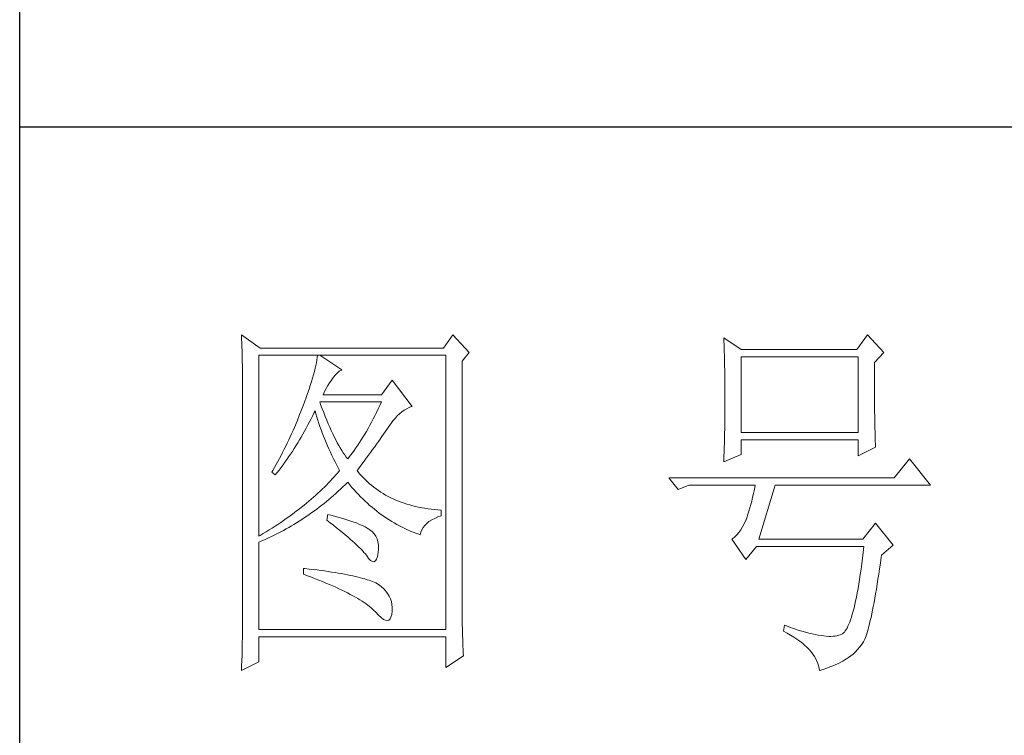
# Model space of a CAD drawing. Units: millimetres. Extents: x -37640 to 37094, y -2670 to 18995.
# Drawn here: x 7151 to 7310, y 4399 to 4515 of the extents above; entities that cross this region are included whole.
import ezdxf

# ---------------------------------------------------------------- set-up
doc = ezdxf.new("R2010")
doc.units = ezdxf.units.MM
doc.layers.add('轮廓线', color=7, linetype='Continuous', lineweight=25)

# ---------------------------------------------------------------- blocks, each defined once
blk = doc.blocks.new('文字')
at = {"layer": '轮廓线', "color": 7, "lineweight": 0}
for p, q in [((3749.57, 1446.95), (3749.6, 1446.42)), ((3752.06, 1445.2), (3749.57, 1446.95)), ((3749.6, 1446.42), (3749.62, 1445.9)), ((3749.62, 1445.9), (3749.63, 1445.38)), ((3777.72, 1446.95), (3776.47, 1445.2)), ((3779.89, 1444.62), (3777.72, 1446.95)), ((3813.79, 1446.56), (3813.81, 1446.1)), ((3816.12, 1445.01), (3813.79, 1446.56)), ((3813.81, 1446.1), (3813.82, 1445.64)), ((3832.91, 1446.95), (3831.51, 1445.01)), ((3835.09, 1444.62), (3832.91, 1446.95)), ((3749.63, 1445.38), (3749.65, 1444.87)), ((3749.65, 1444.87), (3749.66, 1444.36)), ((3776.47, 1445.2), (3752.06, 1445.2)), ((3778.96, 1443.45), (3779.89, 1444.62)), ((3813.82, 1445.64), (3813.84, 1445.17)), ((3813.84, 1445.17), (3813.85, 1444.7)), ((3813.85, 1444.7), (3813.87, 1444.23)), ((3831.51, 1445.01), (3816.12, 1445.01)), ((3833.84, 1443.26), (3835.09, 1444.62)), ((3749.66, 1444.36), (3749.67, 1443.87)), ((3749.67, 1443.87), (3749.68, 1443.38)), ((3749.68, 1443.38), (3749.7, 1442.89)), ((3751.91, 1420.12), (3751.91, 1444.23)), ((3751.91, 1444.23), (3776.78, 1444.23)), ((3759.55, 1443.25), (3759.48, 1442.89)), ((3759.61, 1443.6), (3759.55, 1443.25)), ((3759.65, 1443.93), (3759.61, 1443.6)), ((3759.68, 1444.23), (3759.65, 1443.93)), ((3762.95, 1442.29), (3759.99, 1444.23)), ((3776.78, 1444.23), (3776.78, 1407.68)), ((3778.96, 1410.91), (3778.96, 1443.45)), ((3813.87, 1444.23), (3813.88, 1443.75)), ((3813.88, 1443.75), (3813.89, 1443.28)), ((3813.89, 1443.28), (3813.9, 1442.8)), ((3816.12, 1433.93), (3816.12, 1444.04)), ((3816.12, 1444.04), (3831.67, 1444.04)), ((3831.67, 1444.04), (3831.67, 1433.93)), ((3833.84, 1443), (3833.84, 1443.26)), ((3749.7, 1442.89), (3749.71, 1442.42)), ((3749.71, 1442.42), (3749.71, 1441.95)), ((3749.71, 1441.95), (3749.72, 1441.48)), ((3759.29, 1442.08), (3759.18, 1441.65)), ((3759.39, 1442.5), (3759.29, 1442.08)), ((3759.48, 1442.89), (3759.39, 1442.5)), ((3762.3, 1441.87), (3762.6, 1442.12)), ((3762.6, 1442.12), (3762.9, 1442.27)), ((3762.9, 1442.27), (3762.95, 1442.29)), ((3813.9, 1442.8), (3813.91, 1442.31)), ((3813.91, 1442.31), (3813.92, 1441.83)), ((3833.84, 1441.56), (3833.84, 1443)), ((3749.72, 1441.48), (3749.72, 1441.02)), ((3749.72, 1441.02), (3749.73, 1440.57)), ((3758.9, 1440.72), (3758.74, 1440.22)), ((3759.05, 1441.19), (3758.9, 1440.72)), ((3759.18, 1441.65), (3759.05, 1441.19)), ((3761.3, 1440.57), (3761.56, 1440.93)), ((3761.56, 1440.93), (3761.7, 1441.12)), ((3761.7, 1441.12), (3762, 1441.54)), ((3762, 1441.54), (3762.3, 1441.87)), ((3769.63, 1440.92), (3768.23, 1438.98)), ((3772.28, 1437.42), (3769.63, 1440.92)), ((3813.92, 1441.83), (3813.92, 1441.34)), ((3813.92, 1441.34), (3813.93, 1440.35)), ((3833.85, 1440.88), (3833.84, 1441.56)), ((3833.85, 1440.22), (3833.85, 1440.88)), ((3749.73, 1440.57), (3749.73, 1440.13)), ((3749.73, 1440.13), (3749.73, 1409.71)), ((3758.57, 1439.7), (3758.38, 1439.16)), ((3758.74, 1440.22), (3758.57, 1439.7)), ((3760.46, 1438.98), (3760.64, 1439.4)), ((3760.64, 1439.4), (3760.84, 1439.8)), ((3760.84, 1439.8), (3761.06, 1440.19)), ((3761.06, 1440.19), (3761.3, 1440.57)), ((3813.93, 1440.35), (3813.94, 1439.36)), ((3813.94, 1439.36), (3813.94, 1437.37)), ((3833.85, 1439.58), (3833.85, 1440.22)), ((3833.85, 1438.96), (3833.85, 1439.58)), ((3757.96, 1438), (3757.82, 1437.62)), ((3758.18, 1438.59), (3757.96, 1438)), ((3758.38, 1439.16), (3758.18, 1438.59)), ((3760.12, 1437.67), (3759.99, 1438.01)), ((3759.99, 1438.01), (3768.23, 1438.01)), ((3768.23, 1438.98), (3760.46, 1438.98)), ((3768.23, 1438.01), (3768.01, 1437.54)), ((3833.86, 1438.37), (3833.85, 1438.96)), ((3833.86, 1437.8), (3833.86, 1438.37)), ((3757.49, 1436.76), (3757.32, 1436.33)), ((3757.65, 1437.19), (3757.49, 1436.76)), ((3757.82, 1437.62), (3757.65, 1437.19)), ((3759.27, 1436.63), (3759.37, 1436.84)), ((3759.37, 1436.84), (3759.49, 1436.42)), ((3760.32, 1437.12), (3760.12, 1437.67)), ((3760.52, 1436.59), (3760.32, 1437.12)), ((3767.79, 1437.08), (3767.57, 1436.62)), ((3768.01, 1437.54), (3767.79, 1437.08)), ((3770.62, 1436.43), (3770.93, 1436.69)), ((3770.93, 1436.69), (3771.24, 1436.92)), ((3771.24, 1436.92), (3771.57, 1437.11)), ((3771.57, 1437.11), (3771.89, 1437.27)), ((3771.89, 1437.27), (3772.23, 1437.41)), ((3772.23, 1437.41), (3772.28, 1437.42)), ((3813.94, 1437.37), (3813.93, 1436.36)), ((3833.87, 1437.25), (3833.86, 1437.8)), ((3833.87, 1436.72), (3833.87, 1437.25)), ((3833.88, 1436.22), (3833.87, 1436.72)), ((3756.98, 1435.47), (3756.62, 1434.63)), ((3757.32, 1436.33), (3756.98, 1435.47)), ((3758.42, 1434.95), (3758.63, 1435.36)), ((3758.63, 1435.36), (3758.85, 1435.78)), ((3758.85, 1435.78), (3759.06, 1436.21)), ((3759.06, 1436.21), (3759.27, 1436.63)), ((3759.49, 1436.42), (3759.62, 1436.01)), ((3759.62, 1436.01), (3759.75, 1435.59)), ((3759.75, 1435.59), (3759.89, 1435.16)), ((3760.72, 1436.08), (3760.52, 1436.59)), ((3760.92, 1435.59), (3760.72, 1436.08)), ((3761.12, 1435.11), (3760.92, 1435.59)), ((3767.12, 1435.75), (3766.89, 1435.32)), ((3767.34, 1436.18), (3767.12, 1435.75)), ((3767.57, 1436.62), (3767.34, 1436.18)), ((3769.44, 1435.11), (3769.73, 1435.49)), ((3769.73, 1435.49), (3770.02, 1435.83)), ((3770.02, 1435.83), (3770.32, 1436.15)), ((3770.32, 1436.15), (3770.62, 1436.43)), ((3813.93, 1435.37), (3813.92, 1434.87)), ((3813.93, 1436.36), (3813.93, 1435.86)), ((3813.93, 1435.86), (3813.93, 1435.37)), ((3833.89, 1435.75), (3833.88, 1436.22)), ((3833.89, 1435.29), (3833.89, 1435.75)), ((3756.44, 1434.21), (3756.25, 1433.79)), ((3756.62, 1434.63), (3756.44, 1434.21)), ((3757.75, 1433.74), (3757.97, 1434.14)), ((3757.97, 1434.14), (3758.2, 1434.54)), ((3758.2, 1434.54), (3758.42, 1434.95)), ((3759.89, 1435.16), (3760.03, 1434.74)), ((3760.03, 1434.74), (3760.19, 1434.32)), ((3760.19, 1434.32), (3760.34, 1433.89)), ((3761.32, 1434.65), (3761.12, 1435.11)), ((3761.52, 1434.2), (3761.32, 1434.65)), ((3761.72, 1433.77), (3761.52, 1434.2)), ((3766.21, 1434.1), (3765.98, 1433.71)), ((3766.44, 1434.5), (3766.21, 1434.1)), ((3766.66, 1434.91), (3766.44, 1434.5)), ((3766.89, 1435.32), (3766.66, 1434.91)), ((3768.72, 1434.04), (3768.92, 1434.34)), ((3768.92, 1434.34), (3769.12, 1434.63)), ((3769.12, 1434.63), (3769.16, 1434.7)), ((3769.16, 1434.7), (3769.44, 1435.11)), ((3813.91, 1434.39), (3813.9, 1433.9)), ((3813.92, 1434.87), (3813.91, 1434.39)), ((3833.9, 1434.86), (3833.89, 1435.29)), ((3833.91, 1434.44), (3833.9, 1434.86)), ((3833.92, 1434.06), (3833.91, 1434.44)), ((3833.93, 1433.69), (3833.92, 1434.06)), ((3755.87, 1432.95), (3755.67, 1432.54)), ((3756.06, 1433.37), (3755.87, 1432.95)), ((3756.25, 1433.79), (3756.06, 1433.37)), ((3757.06, 1432.56), (3757.29, 1432.95)), ((3757.29, 1432.95), (3757.52, 1433.34)), ((3757.52, 1433.34), (3757.75, 1433.74)), ((3760.34, 1433.89), (3760.5, 1433.47)), ((3760.5, 1433.47), (3760.68, 1433.04)), ((3760.68, 1433.04), (3760.85, 1432.61)), ((3761.92, 1433.36), (3761.72, 1433.77)), ((3762.12, 1432.97), (3761.92, 1433.36)), ((3762.32, 1432.59), (3762.12, 1432.97)), ((3765.52, 1432.96), (3765.28, 1432.6)), ((3765.75, 1433.33), (3765.52, 1432.96)), ((3765.98, 1433.71), (3765.75, 1433.33)), ((3767.56, 1432.39), (3767.81, 1432.74)), ((3767.81, 1432.74), (3768.05, 1433.08)), ((3768.05, 1433.08), (3768.28, 1433.41)), ((3768.28, 1433.41), (3768.5, 1433.73)), ((3768.5, 1433.73), (3768.72, 1434.04)), ((3813.88, 1432.95), (3813.87, 1432.48)), ((3813.89, 1433.42), (3813.88, 1432.95)), ((3813.9, 1433.9), (3813.89, 1433.42)), ((3831.67, 1433.93), (3816.12, 1433.93)), ((3816.12, 1431.01), (3816.12, 1432.95)), ((3816.12, 1432.95), (3831.67, 1432.95)), ((3831.67, 1432.95), (3831.67, 1430.82)), ((3833.94, 1433.35), (3833.93, 1433.69)), ((3833.95, 1433.03), (3833.94, 1433.35)), ((3833.96, 1432.73), (3833.95, 1433.03)), ((3833.97, 1432.46), (3833.96, 1432.73)), ((3755.26, 1431.72), (3755.05, 1431.3)), ((3755.47, 1432.13), (3755.26, 1431.72)), ((3755.67, 1432.54), (3755.47, 1432.13)), ((3756.11, 1431.06), (3756.35, 1431.43)), ((3756.35, 1431.43), (3756.59, 1431.8)), ((3756.59, 1431.8), (3756.83, 1432.18)), ((3756.83, 1432.18), (3757.06, 1432.56)), ((3760.85, 1432.61), (3761.03, 1432.18)), ((3761.03, 1432.18), (3761.22, 1431.75)), ((3761.22, 1431.75), (3761.42, 1431.32)), ((3762.52, 1432.23), (3762.32, 1432.59)), ((3762.72, 1431.89), (3762.52, 1432.23)), ((3762.92, 1431.56), (3762.72, 1431.89)), ((3763.12, 1431.25), (3762.92, 1431.56)), ((3764.59, 1431.57), (3764.35, 1431.25)), ((3764.82, 1431.91), (3764.59, 1431.57)), ((3765.05, 1432.25), (3764.82, 1431.91)), ((3765.28, 1432.6), (3765.05, 1432.25)), ((3766.77, 1431.3), (3767.04, 1431.67)), ((3767.04, 1431.67), (3767.31, 1432.04)), ((3767.31, 1432.04), (3767.56, 1432.39)), ((3813.84, 1431.54), (3813.81, 1430.63)), ((3813.86, 1432.01), (3813.84, 1431.54)), ((3813.87, 1432.48), (3813.86, 1432.01)), ((3831.67, 1430.82), (3834, 1431.98)), ((3833.99, 1432.21), (3833.97, 1432.46)), ((3834, 1431.98), (3833.99, 1432.21)), ((3754.63, 1430.49), (3754.41, 1430.09)), ((3754.84, 1430.9), (3754.63, 1430.49)), ((3755.05, 1431.3), (3754.84, 1430.9)), ((3755.37, 1429.99), (3755.62, 1430.34)), ((3755.62, 1430.34), (3755.86, 1430.7)), ((3755.86, 1430.7), (3756.11, 1431.06)), ((3761.42, 1431.32), (3761.62, 1430.89)), ((3761.62, 1430.89), (3761.83, 1430.45)), ((3761.83, 1430.45), (3762.04, 1430.02)), ((3763.32, 1430.96), (3763.12, 1431.25)), ((3763.52, 1430.68), (3763.32, 1430.96)), ((3763.72, 1430.43), (3763.52, 1430.68)), ((3763.88, 1430.62), (3763.72, 1430.43)), ((3764.11, 1430.93), (3763.88, 1430.62)), ((3764.35, 1431.25), (3764.11, 1430.93)), ((3765.6, 1429.71), (3765.91, 1430.12)), ((3765.91, 1430.12), (3766.2, 1430.52)), ((3766.2, 1430.52), (3766.49, 1430.92)), ((3766.49, 1430.92), (3766.77, 1431.3)), ((3813.79, 1430.04), (3816.12, 1431.01)), ((3813.81, 1430.63), (3813.79, 1430.18)), ((3813.79, 1430.18), (3813.79, 1430.04)), ((3838.51, 1430.43), (3836.49, 1427.9)), ((3841.31, 1426.93), (3838.51, 1430.43)), ((3753.74, 1428.89), (3753.62, 1428.68)), ((3753.97, 1429.28), (3753.74, 1428.89)), ((3754.41, 1430.09), (3753.97, 1429.28)), ((3754.34, 1428.62), (3754.61, 1428.95)), ((3754.61, 1428.95), (3754.86, 1429.29)), ((3754.86, 1429.29), (3755.12, 1429.64)), ((3755.12, 1429.64), (3755.37, 1429.99)), ((3762.04, 1430.02), (3762.26, 1429.58)), ((3762.26, 1429.58), (3762.49, 1429.15)), ((3762.63, 1428.87), (3762.4, 1428.59)), ((3762.49, 1429.15), (3762.63, 1428.87)), ((3764.97, 1428.87), (3765.29, 1429.3)), ((3765.07, 1428.75), (3764.97, 1428.87)), ((3765.29, 1429.3), (3765.6, 1429.71)), ((3753.62, 1428.68), (3754.08, 1428.29)), ((3754.08, 1428.29), (3754.34, 1428.62)), ((3761.66, 1427.76), (3761.41, 1427.49)), ((3761.91, 1428.04), (3761.66, 1427.76)), ((3762.16, 1428.31), (3761.91, 1428.04)), ((3762.4, 1428.59), (3762.16, 1428.31)), ((3765.31, 1428.46), (3765.07, 1428.75)), ((3765.56, 1428.17), (3765.31, 1428.46)), ((3765.82, 1427.9), (3765.56, 1428.17)), ((3766.09, 1427.63), (3765.82, 1427.9)), ((3766.36, 1427.37), (3766.09, 1427.63)), ((3836.49, 1427.9), (3806.48, 1427.9)), ((3806.48, 1427.9), (3807.72, 1426.34)), ((3760.33, 1426.4), (3760.04, 1426.13)), ((3760.61, 1426.67), (3760.33, 1426.4)), ((3760.88, 1426.94), (3760.61, 1426.67)), ((3761.14, 1427.21), (3760.88, 1426.94)), ((3761.41, 1427.49), (3761.14, 1427.21)), ((3762.47, 1426.12), (3762.78, 1426.41)), ((3762.78, 1426.41), (3763.09, 1426.7)), ((3763.09, 1426.7), (3763.39, 1426.99)), ((3763.39, 1426.99), (3763.69, 1427.29)), ((3763.69, 1427.29), (3763.72, 1427.32)), ((3763.72, 1427.32), (3764, 1426.98)), ((3764, 1426.98), (3764.28, 1426.64)), ((3764.28, 1426.64), (3764.56, 1426.32)), ((3764.56, 1426.32), (3764.85, 1426)), ((3766.64, 1427.12), (3766.36, 1427.37)), ((3766.93, 1426.88), (3766.64, 1427.12)), ((3767.21, 1426.65), (3766.93, 1426.88)), ((3767.51, 1426.42), (3767.21, 1426.65)), ((3767.82, 1426.21), (3767.51, 1426.42)), ((3768.13, 1426), (3767.82, 1426.21)), ((3807.72, 1426.34), (3809.12, 1426.93)), ((3809.12, 1426.93), (3817.98, 1426.93)), ((3817.86, 1426.36), (3817.74, 1425.83)), ((3817.98, 1426.93), (3817.86, 1426.36)), ((3818.45, 1419.73), (3820.63, 1426.93)), ((3820.63, 1426.93), (3841.31, 1426.93)), ((3758.86, 1425.06), (3758.55, 1424.8)), ((3759.17, 1425.33), (3758.86, 1425.06)), ((3759.46, 1425.59), (3759.17, 1425.33)), ((3759.76, 1425.86), (3759.46, 1425.59)), ((3760.04, 1426.13), (3759.76, 1425.86)), ((3760.9, 1424.76), (3761.22, 1425.03)), ((3761.22, 1425.03), (3761.53, 1425.3)), ((3761.53, 1425.3), (3761.85, 1425.57)), ((3761.85, 1425.57), (3762.16, 1425.84)), ((3762.16, 1425.84), (3762.47, 1426.12)), ((3764.85, 1426), (3765.14, 1425.69)), ((3765.14, 1425.69), (3765.43, 1425.39)), ((3765.43, 1425.39), (3765.73, 1425.09)), ((3765.73, 1425.09), (3766.03, 1424.8)), ((3768.45, 1425.8), (3768.13, 1426)), ((3768.77, 1425.61), (3768.45, 1425.8)), ((3769.1, 1425.43), (3768.77, 1425.61)), ((3769.44, 1425.26), (3769.1, 1425.43)), ((3769.78, 1425.09), (3769.44, 1425.26)), ((3770.13, 1424.94), (3769.78, 1425.09)), ((3770.49, 1424.79), (3770.13, 1424.94)), ((3817.62, 1425.31), (3817.5, 1424.82)), ((3817.74, 1425.83), (3817.62, 1425.31)), ((3757.26, 1423.75), (3756.92, 1423.49)), ((3757.59, 1424.01), (3757.26, 1423.75)), ((3757.92, 1424.27), (3757.59, 1424.01)), ((3758.24, 1424.54), (3757.92, 1424.27)), ((3758.55, 1424.8), (3758.24, 1424.54)), ((3759.28, 1423.5), (3759.6, 1423.75)), ((3759.6, 1423.75), (3759.93, 1424)), ((3759.93, 1424), (3760.26, 1424.25)), ((3760.26, 1424.25), (3760.58, 1424.5)), ((3760.58, 1424.5), (3760.9, 1424.76)), ((3766.03, 1424.8), (3766.34, 1424.52)), ((3766.34, 1424.52), (3766.64, 1424.24)), ((3766.64, 1424.24), (3766.96, 1423.98)), ((3766.96, 1423.98), (3767.27, 1423.72)), ((3767.27, 1423.72), (3767.59, 1423.46)), ((3770.85, 1424.65), (3770.49, 1424.79)), ((3771.22, 1424.52), (3770.85, 1424.65)), ((3771.6, 1424.4), (3771.22, 1424.52)), ((3771.98, 1424.29), (3771.6, 1424.4)), ((3772.37, 1424.18), (3771.98, 1424.29)), ((3772.76, 1424.08), (3772.37, 1424.18)), ((3773.16, 1424), (3772.76, 1424.08)), ((3773.57, 1423.92), (3773.16, 1424)), ((3773.99, 1423.85), (3773.57, 1423.92)), ((3774.41, 1423.78), (3773.99, 1423.85)), ((3774.84, 1423.73), (3774.41, 1423.78)), ((3775.27, 1423.69), (3774.84, 1423.73)), ((3775.71, 1423.65), (3775.27, 1423.69)), ((3776.16, 1423.62), (3775.71, 1423.65)), ((3776.16, 1422.84), (3776.16, 1423.62)), ((3817.25, 1423.9), (3817.13, 1423.47)), ((3817.38, 1424.34), (3817.25, 1423.9)), ((3817.5, 1424.82), (3817.38, 1424.34)), ((3755.53, 1422.47), (3755.17, 1422.22)), ((3755.88, 1422.72), (3755.53, 1422.47)), ((3756.24, 1422.98), (3755.88, 1422.72)), ((3756.58, 1423.23), (3756.24, 1422.98)), ((3756.92, 1423.49), (3756.58, 1423.23)), ((3757.26, 1422.13), (3757.6, 1422.35)), ((3757.6, 1422.35), (3757.94, 1422.57)), ((3757.94, 1422.57), (3758.28, 1422.8)), ((3758.28, 1422.8), (3758.61, 1423.03)), ((3758.61, 1423.03), (3758.95, 1423.27)), ((3758.95, 1423.27), (3759.28, 1423.5)), ((3761.08, 1423.04), (3760.93, 1422.26)), ((3760.93, 1422.26), (3761.38, 1421.92)), ((3761.46, 1422.94), (3761.08, 1423.04)), ((3761.96, 1422.81), (3761.46, 1422.94)), ((3762.44, 1422.68), (3761.96, 1422.81)), ((3762.89, 1422.54), (3762.44, 1422.68)), ((3763.33, 1422.41), (3762.89, 1422.54)), ((3763.75, 1422.28), (3763.33, 1422.41)), ((3764.14, 1422.15), (3763.75, 1422.28)), ((3767.59, 1423.46), (3767.91, 1423.22)), ((3767.91, 1423.22), (3768.24, 1422.98)), ((3768.24, 1422.98), (3768.57, 1422.75)), ((3768.57, 1422.75), (3768.9, 1422.52)), ((3768.9, 1422.52), (3769.24, 1422.3)), ((3769.24, 1422.3), (3769.58, 1422.09)), ((3774.54, 1422.08), (3774.9, 1422.31)), ((3774.9, 1422.31), (3775.3, 1422.51)), ((3775.3, 1422.51), (3775.74, 1422.7)), ((3775.74, 1422.7), (3776.16, 1422.84)), ((3816.74, 1422.26), (3816.52, 1421.8)), ((3816.76, 1422.33), (3816.74, 1422.26)), ((3816.89, 1422.69), (3816.76, 1422.33)), ((3817.01, 1423.07), (3816.89, 1422.69)), ((3817.13, 1423.47), (3817.01, 1423.07)), ((3753.28, 1420.96), (3752.88, 1420.71)), ((3753.66, 1421.21), (3753.28, 1420.96)), ((3754.05, 1421.46), (3753.66, 1421.21)), ((3754.43, 1421.71), (3754.05, 1421.46)), ((3754.8, 1421.96), (3754.43, 1421.71)), ((3755.17, 1422.22), (3754.8, 1421.96)), ((3755.18, 1420.9), (3755.53, 1421.1)), ((3755.53, 1421.1), (3755.88, 1421.3)), ((3755.88, 1421.3), (3756.23, 1421.5)), ((3756.23, 1421.5), (3756.57, 1421.71)), ((3756.57, 1421.71), (3756.92, 1421.92)), ((3756.92, 1421.92), (3757.26, 1422.13)), ((3761.38, 1421.92), (3761.82, 1421.58)), ((3761.82, 1421.58), (3762.23, 1421.26)), ((3762.23, 1421.26), (3762.63, 1420.94)), ((3762.63, 1420.94), (3763.02, 1420.63)), ((3764.52, 1422.02), (3764.14, 1422.15)), ((3764.87, 1421.89), (3764.52, 1422.02)), ((3765.2, 1421.75), (3764.87, 1421.89)), ((3765.5, 1421.62), (3765.2, 1421.75)), ((3765.79, 1421.49), (3765.5, 1421.62)), ((3766.06, 1421.36), (3765.79, 1421.49)), ((3766.3, 1421.22), (3766.06, 1421.36)), ((3766.52, 1421.09), (3766.3, 1421.22)), ((3766.66, 1421), (3766.52, 1421.09)), ((3766.99, 1420.74), (3766.66, 1421)), ((3769.58, 1422.09), (3769.92, 1421.89)), ((3769.92, 1421.89), (3770.27, 1421.69)), ((3770.27, 1421.69), (3770.62, 1421.5)), ((3770.62, 1421.5), (3770.97, 1421.32)), ((3770.97, 1421.32), (3771.33, 1421.15)), ((3771.33, 1421.15), (3771.69, 1420.98)), ((3771.69, 1420.98), (3772.06, 1420.82)), ((3773.45, 1420.66), (3773.58, 1420.99)), ((3773.58, 1420.99), (3773.75, 1421.29)), ((3773.75, 1421.29), (3773.97, 1421.57)), ((3773.97, 1421.57), (3774.24, 1421.84)), ((3774.24, 1421.84), (3774.54, 1422.08)), ((3816.05, 1420.99), (3815.79, 1420.63)), ((3816.29, 1421.37), (3816.05, 1420.99)), ((3816.52, 1421.8), (3816.29, 1421.37)), ((3834, 1421.87), (3832.29, 1419.73)), ((3836.33, 1418.95), (3834, 1421.87)), ((3752.08, 1420.22), (3751.91, 1420.12)), ((3752.48, 1420.47), (3752.08, 1420.22)), ((3752.28, 1419.5), (3752.65, 1419.66)), ((3752.88, 1420.71), (3752.48, 1420.47)), ((3752.65, 1419.66), (3753.02, 1419.83)), ((3753.02, 1419.83), (3753.74, 1420.17)), ((3753.74, 1420.17), (3754.46, 1420.53)), ((3754.46, 1420.53), (3754.82, 1420.72)), ((3754.82, 1420.72), (3755.18, 1420.9)), ((3763.02, 1420.63), (3763.38, 1420.33)), ((3763.38, 1420.33), (3763.73, 1420.03)), ((3763.73, 1420.03), (3764.06, 1419.75)), ((3764.06, 1419.75), (3764.37, 1419.47)), ((3767.26, 1420.44), (3766.99, 1420.74)), ((3767.47, 1420.12), (3767.26, 1420.44)), ((3767.64, 1419.76), (3767.47, 1420.12)), ((3767.75, 1419.36), (3767.64, 1419.76)), ((3772.06, 1420.82), (3772.43, 1420.67)), ((3772.43, 1420.67), (3772.8, 1420.52)), ((3772.8, 1420.52), (3773.18, 1420.38)), ((3773.18, 1420.38), (3773.36, 1420.31)), ((3773.36, 1420.31), (3773.45, 1420.66)), ((3814.96, 1419.8), (3814.88, 1419.73)), ((3814.88, 1419.73), (3816.74, 1417.01)), ((3815.25, 1420.04), (3814.96, 1419.8)), ((3815.53, 1420.32), (3815.25, 1420.04)), ((3815.79, 1420.63), (3815.53, 1420.32)), ((3832.29, 1419.73), (3818.45, 1419.73)), ((3751.91, 1419.34), (3752.28, 1419.5)), ((3751.91, 1407.68), (3751.91, 1419.34)), ((3764.37, 1419.47), (3764.67, 1419.2)), ((3764.67, 1419.2), (3764.95, 1418.94)), ((3764.95, 1418.94), (3765.21, 1418.69)), ((3765.21, 1418.69), (3765.45, 1418.45)), ((3765.45, 1418.45), (3765.67, 1418.21)), ((3767.81, 1418.93), (3767.75, 1419.36)), ((3767.77, 1417.98), (3767.81, 1418.47)), ((3767.81, 1418.47), (3767.81, 1418.93)), ((3816.74, 1417.01), (3818.14, 1418.76)), ((3818.14, 1418.76), (3832.44, 1418.76)), ((3832.44, 1418.76), (3832.35, 1417.96)), ((3834.78, 1417.59), (3836.33, 1418.95)), ((3765.67, 1418.21), (3765.88, 1417.98)), ((3765.88, 1417.98), (3766.07, 1417.76)), ((3766.07, 1417.76), (3766.21, 1417.59)), ((3766.21, 1417.59), (3766.5, 1417.18)), ((3766.5, 1417.18), (3766.77, 1416.89)), ((3767.4, 1416.83), (3767.55, 1417.07)), ((3767.55, 1417.07), (3767.67, 1417.44)), ((3767.67, 1417.44), (3767.76, 1417.94)), ((3767.76, 1417.94), (3767.77, 1417.98)), ((3832.25, 1417.19), (3832.16, 1416.44)), ((3832.35, 1417.96), (3832.25, 1417.19)), ((3834.63, 1416.55), (3834.74, 1417.33)), ((3834.74, 1417.33), (3834.78, 1417.59)), ((3757.82, 1415.84), (3757.82, 1415.06)), ((3758.03, 1415.82), (3757.82, 1415.84)), ((3758.58, 1415.76), (3758.03, 1415.82)), ((3759.12, 1415.69), (3758.58, 1415.76)), ((3759.64, 1415.63), (3759.12, 1415.69)), ((3766.77, 1416.89), (3767.01, 1416.74)), ((3767.01, 1416.74), (3767.22, 1416.72)), ((3767.22, 1416.72), (3767.4, 1416.83)), ((3832.06, 1415.73), (3831.96, 1415.04)), ((3832.16, 1416.44), (3832.06, 1415.73)), ((3834.41, 1415.08), (3834.52, 1415.8)), ((3834.52, 1415.8), (3834.63, 1416.55)), ((3757.82, 1415.06), (3758.35, 1414.87)), ((3758.35, 1414.87), (3758.88, 1414.67)), ((3758.88, 1414.67), (3759.39, 1414.47)), ((3759.39, 1414.47), (3759.88, 1414.28)), ((3760.15, 1415.56), (3759.64, 1415.63)), ((3760.64, 1415.5), (3760.15, 1415.56)), ((3761.12, 1415.43), (3760.64, 1415.5)), ((3761.58, 1415.36), (3761.12, 1415.43)), ((3762.03, 1415.29), (3761.58, 1415.36)), ((3762.47, 1415.21), (3762.03, 1415.29)), ((3762.89, 1415.14), (3762.47, 1415.21)), ((3763.29, 1415.07), (3762.89, 1415.14)), ((3763.69, 1414.99), (3763.29, 1415.07)), ((3764.06, 1414.91), (3763.69, 1414.99)), ((3764.42, 1414.84), (3764.06, 1414.91)), ((3764.77, 1414.76), (3764.42, 1414.84)), ((3765.11, 1414.68), (3764.77, 1414.76)), ((3765.42, 1414.6), (3765.11, 1414.68)), ((3765.73, 1414.51), (3765.42, 1414.6)), ((3766.02, 1414.43), (3765.73, 1414.51)), ((3766.29, 1414.34), (3766.02, 1414.43)), ((3831.86, 1414.38), (3831.76, 1413.75)), ((3831.96, 1415.04), (3831.86, 1414.38)), ((3834.2, 1413.72), (3834.31, 1414.39)), ((3834.31, 1414.39), (3834.41, 1415.08)), ((3759.88, 1414.28), (3760.37, 1414.08)), ((3760.37, 1414.08), (3760.83, 1413.89)), ((3760.83, 1413.89), (3761.29, 1413.7)), ((3761.29, 1413.7), (3761.73, 1413.51)), ((3761.73, 1413.51), (3762.15, 1413.32)), ((3762.15, 1413.32), (3762.56, 1413.13)), ((3762.56, 1413.13), (3762.96, 1412.94)), ((3766.56, 1414.26), (3766.29, 1414.34)), ((3766.8, 1414.17), (3766.56, 1414.26)), ((3767.04, 1414.08), (3766.8, 1414.17)), ((3767.25, 1413.99), (3767.04, 1414.08)), ((3767.46, 1413.9), (3767.25, 1413.99)), ((3767.8, 1413.68), (3767.46, 1413.9)), ((3768.17, 1413.41), (3767.8, 1413.68)), ((3768.51, 1413.12), (3768.17, 1413.41)), ((3768.79, 1412.82), (3768.51, 1413.12)), ((3831.66, 1413.15), (3831.56, 1412.58)), ((3831.76, 1413.75), (3831.66, 1413.15)), ((3833.99, 1412.46), (3834.1, 1413.07)), ((3834.1, 1413.07), (3834.2, 1413.72)), ((3762.96, 1412.94), (3763.34, 1412.75)), ((3763.34, 1412.75), (3763.71, 1412.57)), ((3763.71, 1412.57), (3764.07, 1412.38)), ((3764.07, 1412.38), (3764.41, 1412.2)), ((3764.41, 1412.2), (3764.74, 1412.02)), ((3764.74, 1412.02), (3765.05, 1411.83)), ((3765.05, 1411.83), (3765.34, 1411.65)), ((3769.04, 1412.49), (3768.79, 1412.82)), ((3769.25, 1412.15), (3769.04, 1412.49)), ((3769.41, 1411.8), (3769.25, 1412.15)), ((3769.53, 1411.42), (3769.41, 1411.8)), ((3831.45, 1412.03), (3831.34, 1411.51)), ((3831.56, 1412.58), (3831.45, 1412.03)), ((3833.79, 1411.31), (3833.89, 1411.87)), ((3833.89, 1411.87), (3833.99, 1412.46)), ((3765.34, 1411.65), (3765.63, 1411.47)), ((3765.63, 1411.47), (3765.9, 1411.29)), ((3765.9, 1411.29), (3766.16, 1411.12)), ((3766.16, 1411.12), (3766.4, 1410.94)), ((3766.4, 1410.94), (3766.62, 1410.76)), ((3766.62, 1410.76), (3766.84, 1410.59)), ((3766.84, 1410.59), (3767.04, 1410.42)), ((3769.6, 1411.03), (3769.53, 1411.42)), ((3769.64, 1410.63), (3769.6, 1411.03)), ((3769.63, 1410.21), (3769.64, 1410.63)), ((3778.96, 1410.38), (3778.96, 1410.91)), ((3831.13, 1410.56), (3831.02, 1410.13)), ((3831.24, 1411.02), (3831.13, 1410.56)), ((3831.34, 1411.51), (3831.24, 1411.02)), ((3833.59, 1410.26), (3833.69, 1410.77)), ((3833.69, 1410.77), (3833.79, 1411.31)), ((3749.73, 1409.71), (3749.72, 1408.73)), ((3767.04, 1410.42), (3767.22, 1410.24)), ((3767.22, 1410.24), (3767.4, 1410.07)), ((3767.4, 1410.07), (3767.46, 1410.01)), ((3767.46, 1410.01), (3767.83, 1409.6)), ((3767.83, 1409.6), (3768.18, 1409.28)), ((3768.18, 1409.28), (3768.49, 1409.05)), ((3769.36, 1409.11), (3769.48, 1409.36)), ((3769.48, 1409.36), (3769.58, 1409.7)), ((3769.58, 1409.7), (3769.63, 1410.14)), ((3769.63, 1410.14), (3769.63, 1410.21)), ((3778.97, 1409.86), (3778.96, 1410.38)), ((3778.97, 1409.35), (3778.97, 1409.86)), ((3778.98, 1408.84), (3778.97, 1409.35)), ((3830.79, 1409.35), (3830.67, 1409)), ((3830.9, 1409.73), (3830.79, 1409.35)), ((3831.02, 1410.13), (3830.9, 1409.73)), ((3833.29, 1408.89), (3833.39, 1409.32)), ((3833.39, 1409.32), (3833.49, 1409.78)), ((3833.49, 1409.78), (3833.59, 1410.26)), ((3749.72, 1408.73), (3749.72, 1408.24)), ((3749.72, 1408.24), (3749.72, 1407.75)), ((3768.49, 1409.05), (3768.76, 1408.93)), ((3768.76, 1408.93), (3769, 1408.89)), ((3769, 1408.89), (3769.2, 1408.95)), ((3769.2, 1408.95), (3769.36, 1409.11)), ((3778.98, 1408.34), (3778.98, 1408.84)), ((3778.99, 1407.85), (3778.98, 1408.34)), ((3779, 1407.36), (3778.99, 1407.85)), ((3821.87, 1408.26), (3821.72, 1407.48)), ((3822.13, 1408.17), (3821.87, 1408.26)), ((3822.67, 1407.97), (3822.13, 1408.17)), ((3823.2, 1407.79), (3822.67, 1407.97)), ((3830.2, 1407.89), (3830.08, 1407.69)), ((3830.32, 1408.13), (3830.2, 1407.89)), ((3830.44, 1408.39), (3830.32, 1408.13)), ((3830.56, 1408.68), (3830.44, 1408.39)), ((3830.67, 1409), (3830.56, 1408.68)), ((3833.01, 1407.76), (3833.1, 1408.11)), ((3833.1, 1408.11), (3833.2, 1408.49)), ((3833.2, 1408.49), (3833.29, 1408.89)), ((3749.7, 1406.77), (3749.68, 1405.81)), ((3749.72, 1407.75), (3749.7, 1406.77)), ((3776.78, 1407.68), (3751.91, 1407.68)), ((3751.91, 1403.4), (3751.91, 1406.71)), ((3751.91, 1406.71), (3776.78, 1406.71)), ((3776.78, 1406.71), (3776.78, 1402.62)), ((3779.01, 1406.89), (3779, 1407.36)), ((3779.03, 1406.42), (3779.01, 1406.89)), ((3821.72, 1407.48), (3822.21, 1407.22)), ((3822.21, 1407.22), (3822.67, 1406.96)), ((3822.67, 1406.96), (3823.1, 1406.69)), ((3823.1, 1406.69), (3823.51, 1406.42)), ((3823.7, 1407.62), (3823.2, 1407.79)), ((3824.19, 1407.48), (3823.7, 1407.62)), ((3824.66, 1407.34), (3824.19, 1407.48)), ((3825.12, 1407.22), (3824.66, 1407.34)), ((3825.55, 1407.11), (3825.12, 1407.22)), ((3825.96, 1407.02), (3825.55, 1407.11)), ((3826.36, 1406.95), (3825.96, 1407.02)), ((3826.74, 1406.89), (3826.36, 1406.95)), ((3827.1, 1406.84), (3826.74, 1406.89)), ((3827.44, 1406.81), (3827.1, 1406.84)), ((3827.76, 1406.79), (3827.44, 1406.81)), ((3828.06, 1406.79), (3827.76, 1406.79)), ((3828.35, 1406.8), (3828.06, 1406.79)), ((3828.61, 1406.83), (3828.35, 1406.8)), ((3828.86, 1406.87), (3828.61, 1406.83)), ((3829.09, 1406.93), (3828.86, 1406.87)), ((3829.3, 1407.01), (3829.09, 1406.93)), ((3829.49, 1407.09), (3829.3, 1407.01)), ((3829.59, 1407.14), (3829.49, 1407.09)), ((3829.71, 1407.24), (3829.59, 1407.14)), ((3829.84, 1407.36), (3829.71, 1407.24)), ((3829.96, 1407.51), (3829.84, 1407.36)), ((3830.08, 1407.69), (3829.96, 1407.51)), ((3832.55, 1406.42), (3832.64, 1406.63)), ((3832.64, 1406.63), (3832.73, 1406.87)), ((3832.73, 1406.87), (3832.82, 1407.14)), ((3832.82, 1407.14), (3832.91, 1407.44)), ((3832.91, 1407.44), (3833.01, 1407.76)), ((3749.67, 1405.33), (3749.65, 1404.37)), ((3749.68, 1405.81), (3749.67, 1405.33)), ((3779.04, 1405.95), (3779.03, 1406.42)), ((3779.06, 1405.5), (3779.04, 1405.95)), ((3779.08, 1405.05), (3779.06, 1405.5)), ((3823.51, 1406.42), (3823.9, 1406.14)), ((3823.9, 1406.14), (3824.26, 1405.86)), ((3824.26, 1405.86), (3824.59, 1405.58)), ((3824.59, 1405.58), (3824.9, 1405.29)), ((3824.9, 1405.29), (3825.18, 1405)), ((3831.61, 1405.05), (3831.91, 1405.41)), ((3831.91, 1405.41), (3832.2, 1405.81)), ((3832.2, 1405.81), (3832.29, 1405.93)), ((3832.29, 1405.93), (3832.37, 1406.06)), ((3832.37, 1406.06), (3832.46, 1406.23)), ((3832.46, 1406.23), (3832.55, 1406.42)), ((3749.65, 1404.37), (3749.62, 1403.42)), ((3776.78, 1402.62), (3779.12, 1404.18)), ((3779.09, 1404.61), (3779.08, 1405.05)), ((3779.12, 1404.18), (3779.09, 1404.61)), ((3825.18, 1405), (3825.43, 1404.71)), ((3825.43, 1404.71), (3825.66, 1404.41)), ((3825.66, 1404.41), (3825.86, 1404.11)), ((3825.86, 1404.11), (3826.04, 1403.8)), ((3830.11, 1403.79), (3830.41, 1403.97)), ((3830.41, 1403.97), (3830.71, 1404.18)), ((3830.71, 1404.18), (3831.01, 1404.43)), ((3831.01, 1404.43), (3831.31, 1404.72)), ((3831.31, 1404.72), (3831.61, 1405.05)), ((3749.57, 1402.23), (3751.91, 1403.4)), ((3749.6, 1402.94), (3749.58, 1402.47)), ((3749.62, 1403.42), (3749.6, 1402.94)), ((3826.04, 1403.8), (3826.19, 1403.5)), ((3826.19, 1403.5), (3826.32, 1403.19)), ((3826.32, 1403.19), (3826.41, 1402.87)), ((3826.41, 1402.87), (3826.49, 1402.55)), ((3827.49, 1402.55), (3827.92, 1402.71)), ((3827.92, 1402.71), (3828.32, 1402.86)), ((3828.32, 1402.86), (3828.7, 1403.02)), ((3828.7, 1403.02), (3829.05, 1403.18)), ((3829.05, 1403.18), (3829.37, 1403.34)), ((3829.37, 1403.34), (3829.65, 1403.5)), ((3829.65, 1403.5), (3829.91, 1403.65)), ((3829.91, 1403.65), (3830.11, 1403.79)), ((3749.58, 1402.47), (3749.57, 1402.23)), ((3826.49, 1402.55), (3826.54, 1402.23)), ((3826.54, 1402.23), (3827.03, 1402.39)), ((3827.03, 1402.39), (3827.49, 1402.55))]:
    blk.add_line(p, q, dxfattribs=at)

msp = doc.modelspace()

# ---------------------------------------------------------------- linework, layer by layer
for p, q in [((7150.86, 2738.77), (7150.86, 6159.97)), ((7576.93, 4497.61), (7150.86, 4497.61))]:
    msp.add_line(p, q)

# ---------------------------------------------------------------- block references
at = {"layer": '轮廓线', "color": 0, "linetype": 'ByBlock', "lineweight": 13, "xscale": 1.217508132483996, "yscale": 1.217508132483996, "zscale": 1.217508132483996}
msp.add_blockref('文字', (2621.67, 2702.24), dxfattribs=at)

doc.saveas('drawing.dxf')
